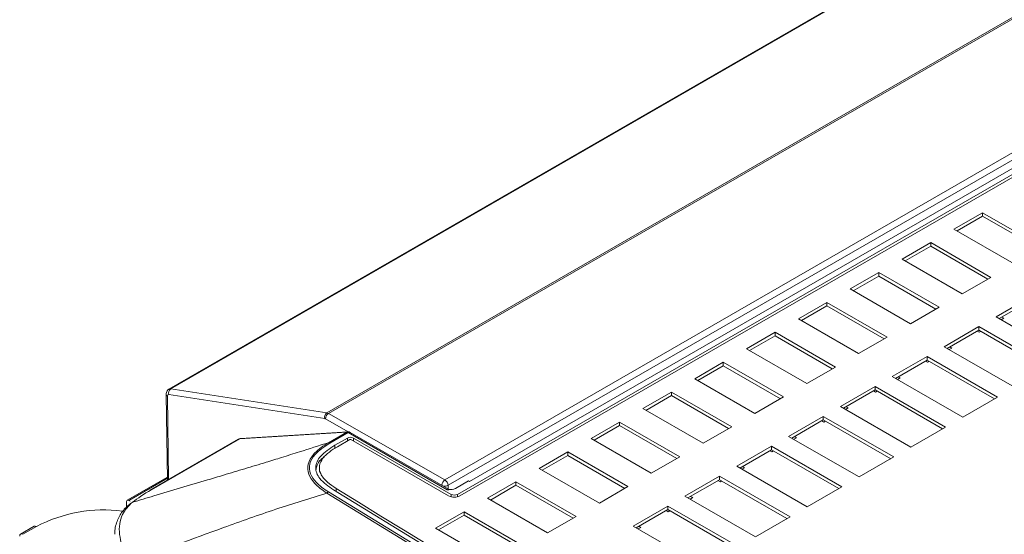
# Model space of a CAD drawing. Units: millimetres. Extents: x -330 to 549, y -140 to 257.
# Drawn here: x 116 to 150, y 219 to 237 of the extents above; entities that cross this region are included whole.
import ezdxf

# ---------------------------------------------------------------- set-up
doc = ezdxf.new("R2010")
doc.units = ezdxf.units.MM

msp = doc.modelspace()

# ---------------------------------------------------------------- linework, layer by layer
at = {"color": 7, "linetype": 'Continuous', "lineweight": 15}
for p, q in [((147.53320635, 239.18956045), (120.92677583, 223.82999505)), ((147.5970941, 239.20001916), (120.99026797, 223.84022538)), ((126.396535, 223.0096948), (153.0517488, 238.39742219)), ((153.11220745, 238.37524385), (126.45688944, 222.9874563)), ((130.49153141, 220.68185222), (157.14684942, 236.06963977)), ((157.25345009, 235.88623991), (130.59813208, 220.49845237)), ((158.00205368, 235.81681359), (130.91986396, 220.18259824)), ((158.09044203, 235.76578808), (131.00825231, 220.13157274)), ((131.34412803, 220.63162271), (157.22423622, 235.57189115)), ((149.11372144, 229.9509213), (148.12377195, 229.37943562)), ((151.19968645, 228.74671934), (149.11372144, 229.9509213)), ((149.11372144, 229.82844018), (149.11372144, 229.9509213)), ((148.22985521, 229.31819506), (149.11372144, 229.82844018)), ((149.11372144, 229.82844018), (151.09360319, 228.68547878)), ((148.12377195, 229.37943562), (150.20973695, 228.17523366)), ((147.31767022, 228.914083), (146.32772072, 228.34259732)), ((149.40363522, 227.70988104), (147.31767022, 228.914083)), ((147.31767022, 228.79160188), (147.31767022, 228.914083)), ((146.43380398, 228.28135676), (147.31767022, 228.79160188)), ((147.31767022, 228.79160188), (149.29755197, 227.64864047)), ((146.32772072, 228.34259732), (148.41368573, 227.13839536)), ((145.52161899, 227.8772447), (144.5316695, 227.30575902)), ((147.607584, 226.67304273), (145.52161899, 227.8772447)), ((145.52161899, 227.75476358), (145.52161899, 227.8772447)), ((144.63775276, 227.24451846), (145.52161899, 227.75476358)), ((145.52161899, 227.75476358), (147.50150074, 226.61180217)), ((148.41368573, 227.13839536), (149.40363522, 227.70988104)), ((144.5316695, 227.30575902), (146.6176345, 226.10155706)), ((143.72556777, 226.8404064), (142.73561828, 226.26892072)), ((145.81153277, 225.63620443), (143.72556777, 226.8404064)), ((143.72556777, 226.71792527), (143.72556777, 226.8404064)), ((150.78249345, 227.03634434), (149.58041192, 226.34239745)), ((149.68649518, 226.28115689), (150.78249345, 226.91386322)), ((142.84170153, 226.20768016), (143.72556777, 226.71792527)), ((143.72556777, 226.71792527), (145.70544952, 225.57496387)), ((146.6176345, 226.10155706), (147.607584, 226.67304273)), ((142.73561828, 226.26892072), (144.82158328, 225.06471875)), ((149.58041192, 226.34239745), (152.01993031, 224.93409346)), ((149.75720585, 226.24033648), (149.84911249, 226.29339306)), ((149.84911249, 226.29339306), (149.77840182, 226.33421346)), ((148.98644222, 225.99950604), (147.78436069, 225.30555915)), ((147.89044395, 225.24431859), (148.98644222, 225.87702492)), ((148.92987368, 225.8443686), (149.00058436, 225.80354819)), ((151.42596062, 224.59120205), (148.98644222, 225.99950604)), ((148.98644222, 225.87702492), (148.98644222, 225.99950604)), ((148.98644222, 225.87702492), (151.31987736, 224.52996149)), ((149.00058436, 225.80354819), (149.0571529, 225.83620451)), ((141.92951655, 225.80356809), (140.93956705, 225.23208242)), ((141.04565031, 225.17084186), (141.92951655, 225.68108697)), ((144.01548155, 224.59936613), (141.92951655, 225.80356809)), ((141.92951655, 225.68108697), (141.92951655, 225.80356809)), ((141.92951655, 225.68108697), (143.90939829, 224.53812557)), ((144.82158328, 225.06471875), (145.81153277, 225.63620443)), ((140.93956705, 225.23208242), (143.02553206, 224.02788045)), ((147.78436069, 225.30555915), (150.22387909, 223.89725515)), ((147.96115463, 225.20349818), (148.05306127, 225.25655475)), ((148.05306127, 225.25655475), (147.98235059, 225.29737516)), ((147.190391, 224.96266774), (145.98830947, 224.26872084)), ((146.09439273, 224.20748028), (147.190391, 224.84018662)), ((147.13382246, 224.80753029), (147.20453313, 224.76670989)), ((149.62990939, 223.55436375), (147.190391, 224.96266774)), ((147.190391, 224.84018662), (147.190391, 224.96266774)), ((147.190391, 224.84018662), (149.52382614, 223.49312319)), ((147.20453313, 224.76670989), (147.26110168, 224.79936621)), ((140.13346532, 224.76672979), (139.14351583, 224.19524411)), ((139.24959908, 224.13400355), (140.13346532, 224.64424867)), ((142.21943033, 223.56252783), (140.13346532, 224.76672979)), ((140.13346532, 224.64424867), (140.13346532, 224.76672979)), ((140.13346532, 224.64424867), (142.11334707, 223.50128727)), ((143.02553206, 224.02788045), (144.01548155, 224.59936613)), ((139.14351583, 224.19524411), (141.22948083, 222.99104215)), ((145.98830947, 224.26872084), (148.42782786, 222.86041685)), ((146.1651034, 224.16665988), (146.25701005, 224.21971645)), ((146.25701005, 224.21971645), (146.18629937, 224.26053686)), ((120.99026797, 223.84022538), (126.396535, 223.0096948)), ((145.39433977, 223.92582944), (144.19225825, 223.23188254)), ((144.2983415, 223.17064198), (145.39433977, 223.80334832)), ((145.33777123, 223.77069199), (145.40848191, 223.72987159)), ((147.83385817, 222.51752544), (145.39433977, 223.92582944)), ((145.39433977, 223.80334832), (145.39433977, 223.92582944)), ((145.39433977, 223.80334832), (147.72777491, 222.45628488)), ((145.40848191, 223.72987159), (145.46505045, 223.76252791)), ((120.83168682, 223.65199319), (120.87636311, 220.67569384)), ((120.87561837, 223.59151839), (120.91901727, 220.70031757)), ((126.32726338, 222.8108546), (120.92099635, 223.64138518)), ((138.3374141, 223.72989149), (137.3474646, 223.15840581)), ((137.45354786, 223.09716525), (138.3374141, 223.60741037)), ((140.4233791, 222.52568953), (138.3374141, 223.72989149)), ((138.3374141, 223.60741037), (138.3374141, 223.72989149)), ((138.3374141, 223.60741037), (140.31729584, 222.46444896)), ((141.22948083, 222.99104215), (142.21943033, 223.56252783)), ((148.42782786, 222.86041685), (149.62990939, 223.55436375)), ((137.3474646, 223.15840581), (139.43342961, 221.95420385)), ((144.19225825, 223.23188254), (146.63177664, 221.82357855)), ((144.36905218, 223.12982158), (144.46095882, 223.18287815)), ((144.46095882, 223.18287815), (144.39024814, 223.22369856)), ((127.13732777, 222.35280627), (126.3513739, 222.80194116)), ((126.45688944, 222.9874563), (130.49153141, 220.68185222)), ((143.59828855, 222.88899114), (142.39620702, 222.19504424)), ((142.50229028, 222.13380368), (143.59828855, 222.76651001)), ((146.03780694, 221.48068714), (143.59828855, 222.88899114)), ((143.59828855, 222.76651001), (143.59828855, 222.88899114)), ((143.59828855, 222.76651001), (145.93172369, 221.41944658)), ((136.54136287, 222.69305319), (135.55141338, 222.12156751)), ((135.65749664, 222.06032695), (136.54136287, 222.57057207)), ((138.62732788, 221.48885122), (136.54136287, 222.69305319)), ((136.54136287, 222.57057207), (136.54136287, 222.69305319)), ((136.54136287, 222.57057207), (138.52124462, 221.42761066)), ((139.43342961, 221.95420385), (140.4233791, 222.52568953)), ((143.54172001, 222.73385369), (143.61243068, 222.69303328)), ((143.61243068, 222.69303328), (143.66899923, 222.72568961)), ((146.63177664, 221.82357855), (147.83385817, 222.51752544)), ((123.33489758, 222.09497558), (120.27828441, 220.33043036)), ((123.37418438, 222.10647935), (120.31757121, 220.34193413)), ((127.08608264, 222.33961597), (123.37418438, 222.10647935)), ((127.12810181, 222.35251139), (123.41620354, 222.11937477)), ((126.45364019, 221.97451471), (127.08608264, 222.33961597)), ((127.13750447, 222.3252875), (126.50506201, 221.96018624)), ((127.11007393, 222.13702078), (126.6776053, 221.88736196)), ((127.19846228, 222.08599528), (126.76600563, 221.83634337)), ((127.11007393, 222.03496977), (127.11007393, 222.13702078)), ((130.56631057, 220.34587987), (127.13750447, 222.3252875)), ((130.64130448, 220.35330607), (127.21249837, 222.33271371)), ((130.61934358, 220.13157274), (127.23381762, 222.08599528)), ((130.70773193, 220.18259824), (127.32220596, 222.13702078)), ((127.32220596, 222.13702078), (127.32220596, 222.03496977)), ((135.55141338, 222.12156751), (137.63737838, 220.91736555)), ((142.39620702, 222.19504424), (144.83572542, 220.78674025)), ((142.57300096, 222.09298327), (142.6649076, 222.14603985)), ((142.6649076, 222.14603985), (142.59419692, 222.18686025)), ((126.6776053, 221.76488084), (126.6776053, 221.88736196)), ((141.80223732, 221.85215283), (140.6001558, 221.15820594)), ((140.70623905, 221.09696538), (141.80223732, 221.72967171)), ((144.24175572, 220.44384884), (141.80223732, 221.85215283)), ((141.80223732, 221.72967171), (141.80223732, 221.85215283)), ((141.80223732, 221.72967171), (144.13567246, 220.38260828)), ((134.74531165, 221.65621489), (133.75536216, 221.08472921)), ((133.86144541, 221.02348865), (134.74531165, 221.53373376)), ((136.83127665, 220.45201292), (134.74531165, 221.65621489)), ((134.74531165, 221.53373376), (134.74531165, 221.65621489)), ((134.74531165, 221.53373376), (136.7251934, 220.39077236)), ((137.63737838, 220.91736555), (138.62732788, 221.48885122)), ((141.74566878, 221.69701539), (141.81637946, 221.65619498)), ((141.81637946, 221.65619498), (141.872948, 221.68885131)), ((144.83572542, 220.78674025), (146.03780694, 221.48068714)), ((126.13948762, 221.11971002), (126.13948762, 220.98191876)), ((133.75536216, 221.08472921), (135.84132716, 219.88052724)), ((140.6001558, 221.15820594), (143.03967419, 219.74990195)), ((140.77694973, 221.05614497), (140.86885637, 221.10920155)), ((140.86885637, 221.10920155), (140.7981457, 221.15002195)), ((120.87481449, 220.77886173), (119.48494648, 219.97650801)), ((120.87531768, 220.74533937), (119.53494242, 219.9715572)), ((140.0061861, 220.81531453), (138.80410457, 220.12136764)), ((138.91018783, 220.06012708), (140.0061861, 220.69283341)), ((142.4457045, 219.40701054), (140.0061861, 220.81531453)), ((140.0061861, 220.69283341), (140.0061861, 220.81531453)), ((140.0061861, 220.69283341), (142.33962124, 219.34576998)), ((126.72252157, 220.38733007), (126.72252157, 220.281568)), ((130.59813208, 220.49845237), (130.59995249, 220.37717807)), ((131.30877269, 220.65203291), (130.85608832, 220.39070378)), ((131.34412803, 220.63162271), (131.30877269, 220.65203291)), ((132.94926042, 220.61937658), (131.95931093, 220.04789091)), ((132.06539419, 219.98665035), (132.94926042, 220.49689546)), ((135.03522543, 219.41517462), (132.94926042, 220.61937658)), ((132.94926042, 220.49689546), (132.94926042, 220.61937658)), ((132.94926042, 220.49689546), (134.92914217, 219.35393406)), ((135.84132716, 219.88052724), (136.83127665, 220.45201292)), ((139.94961756, 220.66017709), (140.02032824, 220.61935668)), ((140.02032824, 220.61935668), (140.07689678, 220.652013)), ((143.03967419, 219.74990195), (144.24175572, 220.44384884)), ((130.70773193, 220.09735809), (130.70773193, 220.18259824)), ((130.91986396, 220.18259824), (130.91986396, 220.09735809)), ((131.95931093, 220.04789091), (134.04527594, 218.84368894)), ((138.80410457, 220.12136764), (141.24362297, 218.71306364)), ((138.98089851, 220.01930667), (139.07280515, 220.07236324)), ((139.07280515, 220.07236324), (139.00209447, 220.11318365)), ((119.46429904, 219.93424637), (119.45567432, 219.7111149)), ((119.53494242, 219.9715572), (119.58014514, 219.94546222)), ((138.21013488, 219.77847623), (137.00805335, 219.08452933)), ((140.64965327, 218.37017224), (138.21013488, 219.77847623)), ((138.21013488, 219.65599511), (138.21013488, 219.77847623)), ((131.1532092, 219.58253828), (130.16325971, 219.0110526)), ((130.26934296, 218.94981204), (131.1532092, 219.46005716)), ((133.2391742, 218.37833632), (131.1532092, 219.58253828)), ((131.1532092, 219.46005716), (131.1532092, 219.58253828)), ((131.1532092, 219.46005716), (133.13309095, 218.31709576)), ((134.04527594, 218.84368894), (135.03522543, 219.41517462)), ((137.11413661, 219.02328877), (138.21013488, 219.65599511)), ((138.15356633, 219.62333878), (138.22427701, 219.58251838)), ((138.21013488, 219.65599511), (140.54357001, 218.30893168)), ((138.22427701, 219.58251838), (138.28084555, 219.6151747)), ((141.24362297, 218.71306364), (142.4457045, 219.40701054)), ((116.2607927, 219.07657031), (115.79024987, 218.80493172)), ((116.3357866, 219.0691441), (115.86524378, 218.79750551)), ((130.16325971, 219.0110526), (132.24922471, 217.80685064)), ((137.00805335, 219.08452933), (139.44757174, 217.67622534)), ((137.18484728, 218.98246837), (137.27675393, 219.03552494)), ((137.27675393, 219.03552494), (137.20604325, 219.07634535))]:
    msp.add_line(p, q, dxfattribs=at)
at = {"color": 7, "linetype": 'Continuous', "lineweight": 15, "flags": 128}
for points in [[(123.37418438, 222.10647935), (123.39586489, 222.1157961), (123.41620354, 222.11937477)], [(123.41620354, 222.11937477), (123.41868834, 222.11949728), (123.43843275, 222.1180978)], [(127.08608264, 222.33961597), (127.10776315, 222.34893271), (127.12810181, 222.35251139)], [(126.72252157, 220.38733007), (127.49747905, 219.90880396), (128.27406531, 219.43115864), (129.05227735, 218.95439596), (129.83211215, 218.47851777), (130.6135667, 218.00352591), (131.39663798, 217.52942222), (132.18132295, 217.05620852), (132.96761858, 216.58388665)], [(130.73326939, 217.5733733), (129.83112478, 218.12074297), (126.40108855, 220.22481021)], [(126.45426139, 220.26880562), (129.88386569, 218.16500333), (133.34493081, 216.07844212), (136.83719669, 214.00927877), (140.36040091, 211.95766877), (143.91427875, 209.92376626), (147.49856315, 207.90772407), (151.11298481, 205.9096937), (154.75727212, 203.92982528)], [(126.63112709, 220.33810111), (130.05402139, 218.23862463), (133.5082604, 216.15632706), (136.99358542, 214.09136436), (140.50973543, 212.04389119), (144.05644709, 210.01406087), (147.63345477, 208.00202544), (151.24049058, 206.00793558), (154.87728437, 204.03194064)]]:
    msp.add_lwpolyline(points, dxfattribs=at)
at = {"color": 7, "linetype": 'Continuous', "lineweight": 15}
for centre, radius, start, end in [((121.09337805, 223.6928176), 0.17989092, 124.972355239, 196.613185637), ((120.9065377, 223.66016811), 0.07529137, 186.195702894, 245.75355091), ((126.49964508, 222.86228702), 0.17989092, 124.972355239, 196.613185637), ((126.58034317, 222.79447482), 0.22909097, 122.607780935, 178.132334933), ((123.37856847, 222.0186706), 0.08791813, 92.858276489, 119.783381891), ((127.08777469, 222.24625314), 0.09337816, 57.821191011, 91.03827858), ((127.21613995, 221.93231412), 0.23055329, 62.609672245, 117.390327655), ((127.13750447, 222.20280638), 0.15, 60.002688266, 93.593907975), ((127.18144247, 222.2639553), 0.07544659, 65.692880954, 125.617577475), ((127.21613995, 222.0518775), 0.03842555, 62.609672245, 117.390327655), ((130.61579438, 220.48817013), 0.23011744, 122.683507764, 176.883631405), ((130.48923813, 220.70290915), 0.23164729, 251.809500789, 298.039825086), ((130.36788699, 220.48730363), 0.23051485, 2.772164308, 57.562198668), ((130.60972888, 220.28901792), 0.07154321, 62.926694294, 127.364416705), ((120.3219553, 220.25412537), 0.08791813, 92.858276489, 119.783381891), ((130.81379795, 220.50686829), 0.42268102, 242.609672237, 297.390327763), ((130.81379795, 220.38730491), 0.23055329, 242.609672237, 297.390327763), ((119.50731026, 219.93834262), 0.04320584, 50.241961655, 185.440255141), ((118.67147331, 214.61693971), 5.02767902, 82.612744288, 117.682111938), ((116.29184859, 219.0078119), 0.07544659, 54.382422525, 114.307119046), ((115.83053059, 218.7453396), 0.07192883, 124.056350885, 187.255829509), ((115.82130577, 218.73617331), 0.07544659, 54.382422525, 114.307119046)]:
    msp.add_arc(centre, radius, start, end, dxfattribs=at)
for centre, major_axis, ratio, start_param, end_param in [((121.0523797, 223.6138373), (-0.1259061, 0.21598241), 0.5745676423, 5.8495553388, 6.2742461702), ((120.94632814, 223.55111115), (-0.05090508, 0.08607798), 0.570321544, 5.8459948884, 7.0677253648), ((126.35259517, 222.72058057), (-0.05090508, 0.08607798), 0.570321544, 5.496929038, 5.8459948884), ((126.45864673, 222.78330672), (-0.1259061, 0.21598241), 0.5745676423, 5.5004894884, 5.8495553388), ((122.96922164, 220.50847878), (3.73836636, 1.27238185), 0.2319711097, 2.2774047758, 2.5686960804)]:
    msp.add_ellipse(centre, major_axis=major_axis, ratio=ratio, start_param=start_param, end_param=end_param, dxfattribs=at)
for points, knots in [([(120.92950317, 223.8291956), (120.92524542, 223.82753422), (120.89920325, 223.81737251), (120.86583666, 223.77763546), (120.83575045, 223.71789766), (120.83306518, 223.67434769), (120.83168682, 223.65199319)], [0, 0, 0, 0, 0.0638765259, 0.3906956137, 0.6872398665, 1, 1, 1, 1]), ([(123.43005356, 222.11712318), (123.41207087, 222.11664654), (123.37250976, 222.11559797), (123.33892659, 222.0955273), (123.32060881, 222.08457985)], [0, 0, 0, 0, 0.4545548255, 1, 1, 1, 1]), ([(119.66777972, 219.9093397), (119.91399223, 219.98332027), (120.47019552, 220.15044518), (121.33353804, 220.40718672), (122.13836707, 220.6468666), (122.8807207, 220.86814309), (123.55778009, 221.07210728), (124.22754128, 221.2761511), (124.85828919, 221.4715829), (125.57947526, 221.69886134), (126.12062932, 221.86950527), (126.45363932, 221.97451444)], [0, 0, 0, 0, 0.1091351051, 0.2465402975, 0.3836431579, 0.4666587154, 0.5762321183, 0.6835644307, 0.7625751836, 0.8538958802, 1, 1, 1, 1]), ([(126.40108785, 220.22481064), (126.40108113, 220.22481498), (126.23684724, 220.33106214), (125.97539738, 220.53691591), (125.74294208, 220.88609358), (125.71781288, 221.23671031), (125.89983478, 221.55544992), (126.17002274, 221.79601067), (126.36519929, 221.92278563), (126.4536322, 221.97451005), (126.45363917, 221.97451412)], [0, 0, 0, 0, 0.0000088192, 0.215718235, 0.3820087141, 0.5612997947, 0.739363609, 0.8880578475, 0.9999911808, 1, 1, 1, 1]), ([(126.50506201, 221.96018624), (126.31341067, 221.83406258), (125.99139965, 221.62215063), (125.77423322, 221.24044456), (125.79842051, 220.90133898), (125.98859825, 220.62829815), (126.2188619, 220.42287602), (126.3774073, 220.31910709), (126.45426139, 220.26880562)], [0, 0, 0, 0, 0.2609518524, 0.4384491701, 0.6167631104, 0.7827885071, 0.8947078167, 1, 1, 1, 1]), ([(126.6776053, 221.88736196), (126.49445866, 221.76796043), (126.23162067, 221.59660452), (126.05027338, 221.32092474), (126.00085394, 221.12145179), (126.03631306, 220.92060358), (126.20035775, 220.63949447), (126.45419722, 220.46189239), (126.63112709, 220.33810111)], [0, 0, 0, 0, 0.2694533728, 0.3866987723, 0.4985788649, 0.6110607263, 0.7289035766, 1, 1, 1, 1]), ([(126.76600563, 221.83634337), (126.66925119, 221.77656458), (126.4728297, 221.65520745), (126.2422027, 221.43391651), (126.11563703, 221.17446554), (126.16424693, 220.87901395), (126.38952115, 220.61025173), (126.61833836, 220.45707381), (126.72252157, 220.38733007)], [0, 0, 0, 0, 0.1489530138, 0.3023899975, 0.4667346442, 0.6316011232, 0.8322635841, 1, 1, 1, 1]), ([(126.32073398, 221.48906734), (126.27342205, 221.45577404), (126.15047541, 221.36925676), (126.05702666, 221.21424935), (126.03580573, 221.09821136), (126.027046, 221.05031233)], [0, 0, 0, 0, 0.2686424072, 0.6981047912, 1, 1, 1, 1]), ([(130.85608832, 220.39070378), (130.83601855, 220.38149923), (130.78848849, 220.35970062), (130.6860595, 220.34623278), (130.60925244, 220.34587918), (130.56688793, 220.34587986), (130.56631057, 220.34587987)], [0, 0, 0, 0, 0.2477478533, 0.5867268684, 0.994367746, 1, 1, 1, 1]), ([(130.66088243, 220.34716832), (130.66100795, 220.34720142), (130.66255098, 220.34760832), (130.64861259, 220.34780615), (130.64376977, 220.35273679), (130.64267817, 220.35384818)], [0, 0, 0, 0, 0.0641876032, 0.7890630884, 1, 1, 1, 1]), ([(126.40108855, 220.22481021), (125.8102047, 220.04236221), (124.61228014, 219.67247744), (122.34364147, 218.86478155), (120.66774125, 218.24085468), (119.59236994, 217.84050086)], [0, 0, 0, 0, 0.2585974074, 0.5242657804, 1, 1, 1, 1]), ([(119.59514525, 219.86241745), (119.49648138, 219.77722072), (119.2934307, 219.60188546), (119.11964403, 219.23906829), (119.0396129, 218.96359014), (119.05757978, 218.80754005), (119.05850405, 218.79951234)], [0, 0, 0, 0, 0.3094096879, 0.6367664864, 0.9813141329, 1, 1, 1, 1]), ([(119.66784875, 219.90940986), (119.66784418, 219.90940615), (119.51717313, 219.78702632), (119.32809051, 219.55412832), (119.2085914, 219.16329398), (119.20396868, 218.80130616), (119.29517027, 218.40985171), (119.44184826, 218.0858732), (119.55717834, 217.89482926), (119.59243008, 217.84035187), (119.59243428, 217.84034538)], [0, 0, 0, 0, 0.0000080477, 0.2653498013, 0.4300188041, 0.5992572705, 0.7636227601, 0.9324251775, 0.9999919523, 1, 1, 1, 1])]:
    msp.add_open_spline(points, degree=3, knots=knots, dxfattribs=at)
for points in [[(126.45364019, 221.97451471), (126.46178754, 221.97425932), (126.47808226, 221.97374854), (126.49606876, 221.96470701), (126.50506201, 221.96018624)], [(126.40108785, 220.22481064), (126.40951275, 220.2337961), (126.42636255, 220.25176704), (126.44496177, 220.26312609), (126.45426139, 220.26880562)]]:
    msp.add_open_spline(points, degree=3, dxfattribs=at)

doc.saveas('drawing.dxf')
